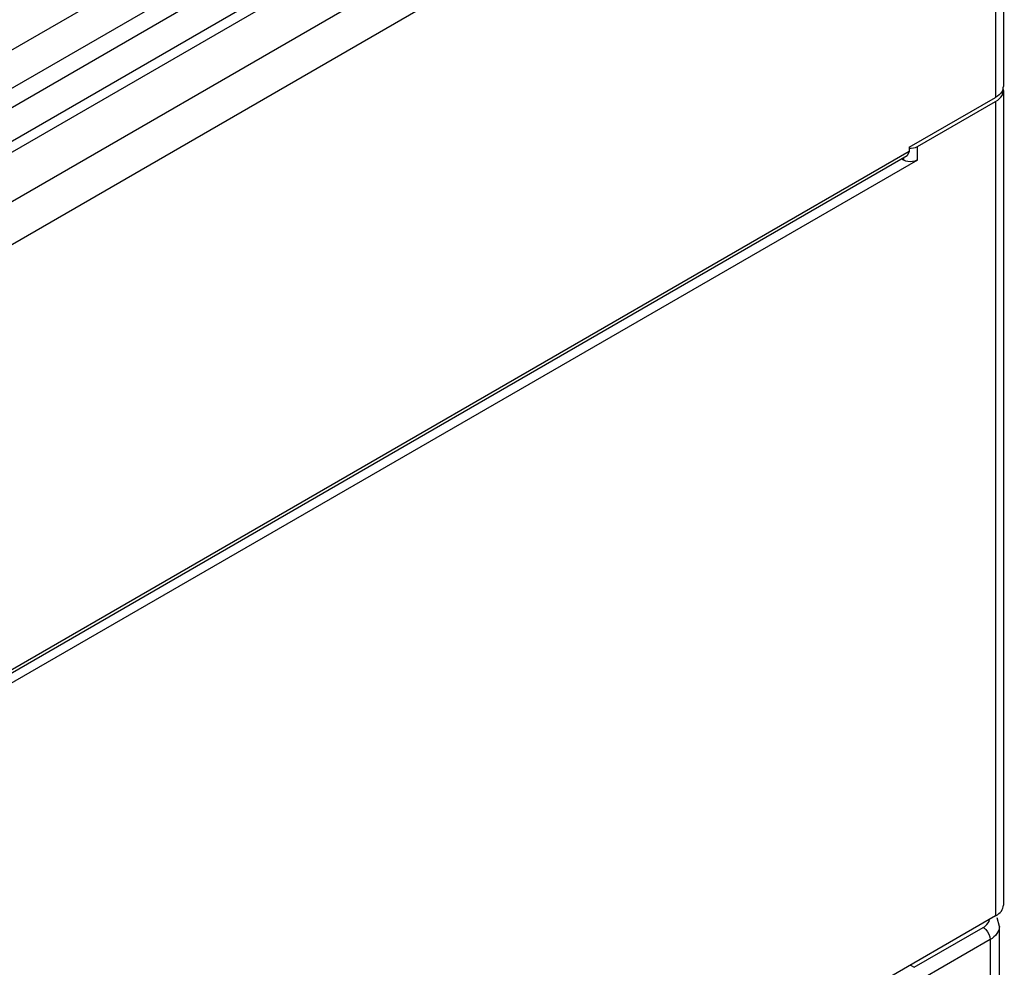
# Model space of a CAD drawing. Units: millimetres. Extents: x 176 to 1367, y 377 to 1778.
# Drawn here: x 1068 to 1367, y 1202 to 1490 of the extents above; entities that cross this region are included whole.
import ezdxf

# ---------------------------------------------------------------- set-up
doc = ezdxf.new("R2010")
doc.units = ezdxf.units.MM
doc.header["$LTSCALE"] = 140.082084
doc.layers.get('0').update_dxf_attribs({"linetype": 'CONTINUOUS'})

msp = doc.modelspace()

# ---------------------------------------------------------------- linework, layer by layer
at = {"color": 7, "linetype": 'CONTINUOUS'}
for p, q in [((486.23, 1146.13), (1298.3, 1614.97)), ((493.08, 1138.45), (1310.93, 1610.63)), ((1358.99, 1603.89), (462.19, 1086.12)), ((493.08, 1132.64), (1310.93, 1604.82)), ((1366.89, 1597.41), (1366.89, 1469.52)), ((467.74, 1076.38), (1364.55, 1594.15)), ((1305.37, 1591.27), (487.33, 1118.97)), ((1364.55, 1594.15), (1364.55, 1466.25)), ((488.74, 1116.55), (1306.74, 1588.82)), ((1338.31, 1451.1), (1364.55, 1466.25)), ((1366.89, 1468.33), (1366.89, 1220.85)), ((1340.76, 1451.29), (1364.55, 1465.03)), ((1364.55, 1465.03), (1364.55, 1217.62)), ((1338.31, 1451.1), (1338.31, 1449.83)), ((1340.76, 1447.21), (1340.76, 1451.29)), ((1337.69, 1448.46), (493.36, 960.99)), ((1338.31, 1449.83), (493.98, 962.36)), ((1336.52, 1447.78), (1336.52, 1447.21)), ((1338.31, 1449.83), (1337.69, 1448.46)), ((1340.76, 1447.21), (491.53, 956.91)), ((1336.52, 1447.21), (1336.02, 1447.5)), ((1364.55, 1217.62), (467.74, 699.85)), ((1365.68, 1214.39), (1364.96, 1217.08)), ((1365.68, 901.63), (1365.68, 1214.39)), ((1339.79, 1202.02), (1360.76, 1214.12)), ((1362.88, 1210.45), (1341.91, 1198.35)), ((1362.88, 1210.45), (1362.88, 896.43)), ((1338.66, 1202.67), (1339.79, 1202.02))]:
    msp.add_line(p, q, dxfattribs=at)
for centre, radius, start, end in [((1364.02, 1469.55), 2.88, 339.8133, 348.1042), ((1364.17, 1469.52), 2.72, 348.145, 359.9438)]:
    msp.add_arc(centre, radius, start, end, dxfattribs=at)
for centre, major_axis, ratio, start_param, end_param in [((1358.89, 1468.41), (8, -0.12), 0.587329, -0.776358, 0.155619), ((1338.64, 1452.56), (3, -0.05), 0.587329, -1.695551, -0.776358), ((1358.89, 1220.77), (8, 0.12), 0.567179, -0.793821, -0.008427)]:
    msp.add_ellipse(centre, major_axis=major_axis, ratio=ratio, start_param=start_param, end_param=end_param, dxfattribs=at)
for points, knots in [([(1366.72, 1468.56), (1366.64, 1468.34), (1366.15, 1467.38), (1365.27, 1466.67), (1364.55, 1466.25)], [0, 0, 0, 0, 0.222767, 1, 1, 1, 1]), ([(1340.76, 1447.21), (1340.52, 1447.07), (1339.41, 1446.63), (1338.12, 1446.63), (1337.24, 1446.9)], [0, 0, 0, 0, 0.232301, 1, 1, 1, 1]), ([(1360.76, 1214.12), (1361.02, 1214.27), (1361.88, 1214.85), (1362.58, 1215.78), (1362.69, 1216.51)], [0, 0, 0, 0, 0.290426, 1, 1, 1, 1]), ([(1365.68, 1214.39), (1365.68, 1213.64), (1365.03, 1211.96), (1363.67, 1210.91), (1362.88, 1210.45)], [0, 0, 0, 0, 0.45022, 1, 1, 1, 1]), ([(1360.76, 1214.12), (1361.06, 1213.95), (1362.18, 1213.03), (1362.89, 1211.54), (1362.88, 1210.45)], [0, 0, 0, 0, 0.242117, 1, 1, 1, 1])]:
    msp.add_open_spline(points, degree=3, knots=knots, dxfattribs=at)
msp.add_open_spline([(1337.24, 1446.9), (1336.99, 1446.98), (1336.75, 1447.08), (1336.52, 1447.21)], degree=3, dxfattribs=at)

doc.saveas('drawing.dxf')
